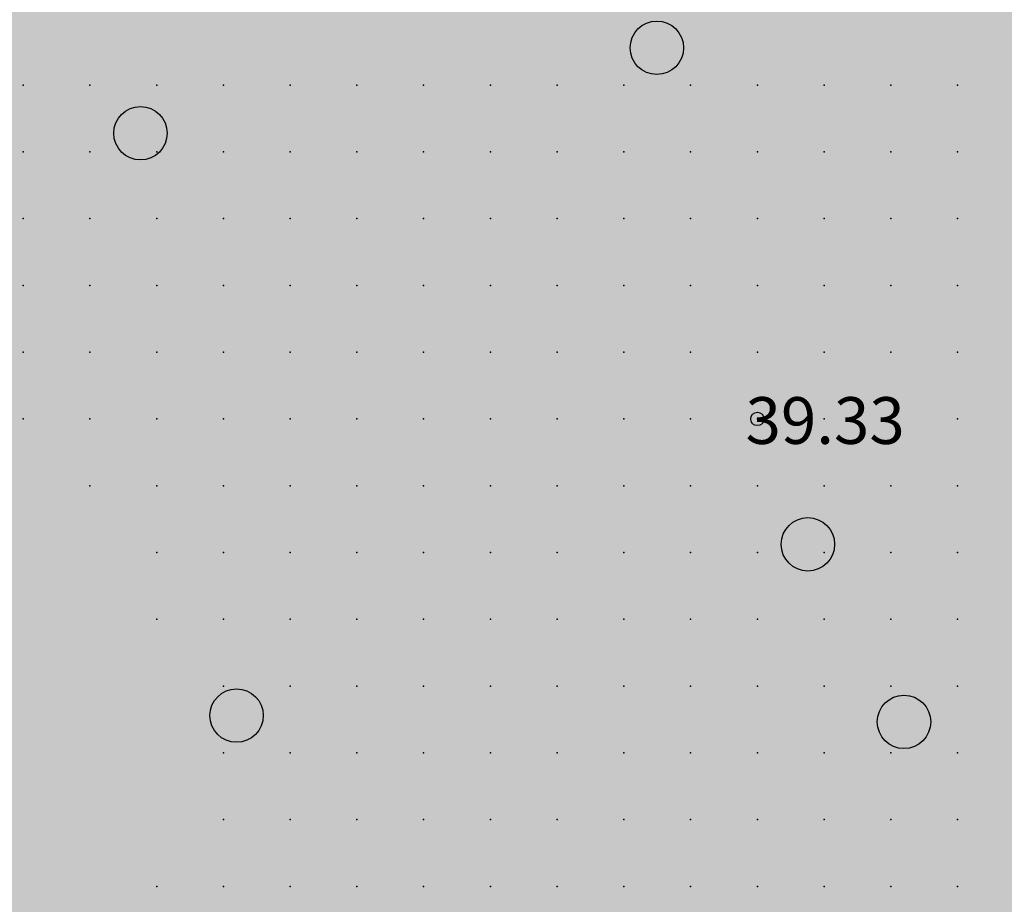
# Model space of a CAD drawing. Units: metres. Extents: x 552523 to 553899, y 6580715 to 6581355.
# Drawn here: x 553126 to 553141, y 6581057 to 6581070 of the extents above; entities that cross this region are included whole.
import ezdxf
from ezdxf.enums import TextEntityAlignment as Align

# ---------------------------------------------------------------- set-up
doc = ezdxf.new("R2010")
doc.units = ezdxf.units.M
doc.header["$LTSCALE"] = 50
doc.layers.get('0').update_dxf_attribs({"true_color": 0x000000})
doc.layers.add('A_KORGUS-EH2000', color=7, linetype='Continuous')
doc.layers.add('A_Piirang_Kuja', color=225, linetype='+_LINE')
for name, color, linetype, true_color in [('A_Lidar_only_maapind', 7, 'Continuous', 0x000000), ('A_xref', 7, 'Continuous', 0x000000), ('A_xref dendro', 7, 'Continuous', 0x000000), ('V_HALJASTUS', 7, 'Continuous', 0x729900)]:
    doc.layers.add(name, color=color, linetype=linetype, true_color=true_color)
doc.layers.add('K_Maakasutus MLK', color=7, linetype='Continuous', true_color=0x269900, transparency=0.5)
doc.styles.add('ITALIC', font='italic.shx')
doc.linetypes.add('+_LINE', pattern='A,0.5,-0.2,["+",Standard,S=0.1,R=0,X=-0.1,Y=-0.05],-0.2', length=0.9)

# ---------------------------------------------------------------- blocks, each defined once
blk = doc.blocks.new('METS')
at = {"color": 0, "linetype": 'Continuous', "lineweight": -2}
blk.add_circle((0, 0), 0.8, dxfattribs=at)
blk = doc.blocks.new('3_Tugiplaan Pärna tee 6 DP')
at = {"layer": 'A_Piirang_Kuja', "linetype": 'ByBlock', "ltscale": 10}
h = blk.add_hatch(dxfattribs=at)
h.set_pattern_fill('LINE', color=256, scale=0.4)
edge = h.paths.add_edge_path(flags=16)
edge.add_line((553120.248, 6580925.42), (553118.943, 6580926.397))
h.paths.add_polyline_path([(553135.275, 6580914.209), (553133.149, 6580912.783), (553149.821, 6580900.61), (553153.604, 6580900.951)], flags=16)
edge = h.paths.add_edge_path()
edge.add_line((553128.084, 6580914.2), (553126.282, 6580915.719))
edge.add_line((553126.282, 6580915.719), (553122.245, 6580918.91))
edge.add_line((553122.245, 6580918.91), (553116.527, 6580923.722))
edge.add_line((553116.527, 6580923.722), (553110.81, 6580928.533))
edge.add_line((553110.81, 6580928.533), (553100.35, 6580936.549))
edge.add_line((553100.35, 6580936.549), (553087.714, 6580944.177))
edge.add_line((553087.714, 6580944.177), (553080.675, 6580948.278))
edge.add_line((553080.675, 6580948.278), (553071.672, 6580950.46))
edge.add_line((553071.672, 6580950.46), (553054.017, 6580954.747))
edge.add_line((553054.017, 6580954.747), (553042.791, 6580957.282))
edge.add_line((553042.791, 6580957.282), (553043.336, 6580959.695))
edge.add_line((553043.336, 6580959.695), (553041.958, 6580959.826))
edge.add_line((553041.958, 6580959.826), (553041.653, 6580957.813))
edge.add_line((553041.653, 6580957.813), (553042.484, 6580955.289))
edge.add_line((553042.484, 6580955.289), (553041.578, 6580953.429))
edge.add_line((553041.578, 6580953.429), (553040.112, 6580952.852))
edge.add_line((553040.112, 6580952.852), (553033.095, 6580947.153))
edge.add_line((553033.095, 6580947.153), (553031.834, 6580948.705))
edge.add_line((553031.834, 6580948.705), (553039.091, 6580954.6))
edge.add_line((553039.091, 6580954.6), (553040.121, 6580955.005))
edge.add_line((553040.121, 6580955.005), (553040.33, 6580955.435))
edge.add_line((553040.33, 6580955.435), (553039.604, 6580957.641))
edge.add_line((553039.604, 6580957.641), (553040.265, 6580961.995))
edge.add_line((553040.265, 6580961.995), (553049.022, 6580961.165))
edge.add_line((553049.022, 6580961.165), (553050.832, 6580960.767))
edge.add_line((553050.832, 6580960.767), (553053.125, 6580960.932))
edge.add_line((553053.125, 6580960.932), (553059.76, 6581002.515))
edge.add_arc((553061.736, 6581002.204), 2, -9.1696, 171.037, ccw=False)
edge.add_line((553063.71, 6581001.885), (553057.222, 6580961.228))
edge.add_line((553057.222, 6580961.228), (553069.167, 6580962.088))
edge.add_line((553069.167, 6580962.088), (553067.607, 6580964.675))
edge.add_arc((553069.831, 6580965.439), 2.352, 105.4311, 198.9713, ccw=False)
edge.add_line((553069.205, 6580967.706), (553069.88, 6580991.139))
edge.add_arc((553070.88, 6580991.11), 1, -1.6516, 178.3484, ccw=False)
edge.add_line((553071.88, 6580991.081), (553071.195, 6580967.354))
edge.add_arc((553069.831, 6580965.439), 2.352, 36.1711, 54.5195, ccw=False)
edge.add_line((553071.729, 6580966.827), (553074.447, 6580961.868))
edge.add_line((553074.447, 6580961.868), (553099.726, 6580949.202))
edge.add_line((553099.726, 6580949.202), (553123.858, 6580930.232))
edge.add_line((553123.858, 6580930.232), (553157.412, 6580905.542))
edge.add_line((553157.412, 6580905.542), (553159.891, 6580905.802))
edge.add_line((553159.891, 6580905.802), (553160.105, 6580905.999))
edge.add_line((553160.105, 6580905.999), (553162.665, 6580904.019))
edge.add_line((553162.665, 6580904.019), (553163.922, 6580904.952))
edge.add_line((553163.922, 6580904.952), (553164.883, 6580906.11))
edge.add_line((553164.883, 6580906.11), (553165.603, 6580909.666))
edge.add_line((553165.603, 6580909.666), (553166.094, 6580921.637))
edge.add_line((553166.094, 6580921.637), (553166.423, 6580927.809))
edge.add_line((553166.423, 6580927.809), (553166.858, 6580937.973))
edge.add_line((553166.858, 6580937.973), (553167.341, 6580947.011))
edge.add_line((553167.341, 6580947.011), (553168.417, 6580960.305))
edge.add_line((553168.417, 6580960.305), (553168.897, 6580972.224))
edge.add_line((553168.897, 6580972.224), (553168.869, 6580977.644))
edge.add_line((553168.869, 6580977.644), (553167.437, 6580983.868))
edge.add_line((553167.437, 6580983.868), (553166.908, 6580987.183))
edge.add_line((553166.908, 6580987.183), (553167.592, 6580999.622))
edge.add_line((553167.592, 6580999.622), (553168.155, 6581011.174))
edge.add_line((553168.155, 6581011.174), (553168.296, 6581014.146))
edge.add_line((553168.296, 6581014.146), (553169.571, 6581020.224))
edge.add_line((553169.571, 6581020.224), (553171.202, 6581044.031))
edge.add_line((553171.202, 6581044.031), (553171.524, 6581050.009))
edge.add_line((553171.524, 6581050.009), (553171.611, 6581075.301))
edge.add_line((553171.611, 6581075.301), (553173.145, 6581112.133))
edge.add_line((553173.145, 6581112.133), (553175.137, 6581111.904))
edge.add_line((553175.137, 6581111.904), (553173.611, 6581075.256))
edge.add_line((553173.611, 6581075.256), (553173.524, 6581049.952))
edge.add_line((553173.524, 6581049.952), (553173.198, 6581043.909))
edge.add_line((553173.198, 6581043.909), (553171.557, 6581019.949))
edge.add_line((553171.557, 6581019.949), (553170.287, 6581013.892))
edge.add_line((553170.287, 6581013.892), (553170.153, 6581011.077))
edge.add_line((553170.153, 6581011.077), (553169.589, 6580999.518))
edge.add_line((553169.589, 6580999.518), (553168.916, 6580987.287))
edge.add_line((553168.916, 6580987.287), (553169.402, 6580984.25))
edge.add_line((553169.402, 6580984.25), (553170.868, 6580977.876))
edge.add_line((553170.868, 6580977.876), (553170.897, 6580972.189))
edge.add_line((553170.897, 6580972.189), (553170.414, 6580960.184))
edge.add_line((553170.414, 6580960.184), (553169.336, 6580946.877))
edge.add_line((553169.336, 6580946.877), (553168.855, 6580937.877))
edge.add_line((553168.855, 6580937.877), (553168.421, 6580927.713))
edge.add_line((553168.421, 6580927.713), (553168.092, 6580921.542))
edge.add_line((553168.092, 6580921.542), (553167.595, 6580909.425))
edge.add_line((553167.595, 6580909.425), (553166.744, 6580905.22))
edge.add_line((553166.744, 6580905.22), (553165.307, 6580903.49))
edge.add_line((553165.307, 6580903.49), (553163.652, 6580902.26))
edge.add_line((553163.652, 6580902.26), (553162.864, 6580901.675))
edge.add_line((553162.864, 6580901.675), (553170.983, 6580895.627))
edge.add_line((553170.983, 6580895.627), (553170.689, 6580889.912))
edge.add_line((553170.689, 6580889.912), (553159.062, 6580898.464))
edge.add_line((553159.062, 6580898.464), (553156.442, 6580895.825))
edge.add_line((553156.442, 6580895.825), (553161.311, 6580892.451))
edge.add_line((553161.311, 6580892.451), (553169.917, 6580886.487))
edge.add_line((553169.917, 6580886.487), (553171.002, 6580885.735))
edge.add_line((553171.002, 6580885.735), (553169.862, 6580884.092))
edge.add_line((553169.862, 6580884.092), (553168.778, 6580884.843))
edge.add_line((553168.778, 6580884.843), (553160.172, 6580890.807))
edge.add_line((553160.172, 6580890.807), (553155.011, 6580894.384))
edge.add_line((553155.011, 6580894.384), (553154.022, 6580893.388))
edge.add_arc((553152.593, 6580894.976), 2.136, 124.5857, 311.9746, ccw=False)
edge.add_line((553151.381, 6580896.735), (553147.907, 6580896.422))
edge.add_arc((553147.728, 6580898.414), 2, 113.5779, 275.1512, ccw=False)
edge.add_line((553146.928, 6580900.247), (553131.382, 6580911.596))
edge.add_line((553131.382, 6580911.596), (553122.299, 6580905.499))
edge.add_line((553122.299, 6580905.499), (553120.05, 6580908.807))
edge.add_line((553120.05, 6580908.807), (553128.084, 6580914.2))
at = {"layer": 'A_KORGUS-EH2000', "linetype": 'Continuous'}
blk.add_circle((553137.5, 6581064.5), 0.1, dxfattribs=at)
at = {"layer": 'A_Lidar_only_maapind', "ltscale": 0.5}
for p in [(553126.5, 6581069.5, 39.38), (553127.5, 6581069.5, 39.38), (553128.5, 6581069.5, 39.36), (553129.5, 6581069.5, 39.31), (553130.5, 6581069.5, 39.32), (553131.5, 6581069.5, 39.33), (553132.5, 6581069.5, 39.35), (553133.5, 6581069.5, 39.33), (553134.5, 6581069.5, 39.35), (553135.5, 6581069.5, 39.36), (553136.5, 6581069.5, 39.36), (553137.5, 6581069.5, 39.36), (553138.5, 6581069.5, 39.39), (553139.5, 6581069.5, 39.35), (553140.5, 6581069.5, 39.33), (553126.5, 6581068.5, 39.37), (553127.5, 6581068.5, 39.39), (553128.5, 6581068.5, 39.39), (553129.5, 6581068.5, 39.35), (553130.5, 6581068.5, 39.34), (553131.5, 6581068.5, 39.38), (553132.5, 6581068.5, 39.38), (553133.5, 6581068.5, 39.38), (553134.5, 6581068.5, 39.37), (553135.5, 6581068.5, 39.38), (553136.5, 6581068.5, 39.37), (553137.5, 6581068.5, 39.37), (553138.5, 6581068.5, 39.31), (553139.5, 6581068.5, 39.33), (553140.5, 6581068.5, 39.34), (553126.5, 6581067.5, 39.37), (553127.5, 6581067.5, 39.41), (553128.5, 6581067.5, 39.42), (553129.5, 6581067.5, 39.38), (553130.5, 6581067.5, 39.38), (553131.5, 6581067.5, 39.33), (553132.5, 6581067.5, 39.38), (553133.5, 6581067.5, 39.37), (553134.5, 6581067.5, 39.37), (553135.5, 6581067.5, 39.36), (553136.5, 6581067.5, 39.35), (553137.5, 6581067.5, 39.34), (553138.5, 6581067.5, 39.35), (553139.5, 6581067.5, 39.34), (553140.5, 6581067.5, 39.32), (553126.5, 6581066.5, 39.39), (553127.5, 6581066.5, 39.41), (553128.5, 6581066.5, 39.42), (553129.5, 6581066.5, 39.4), (553130.5, 6581066.5, 39.38), (553131.5, 6581066.5, 39.34), (553132.5, 6581066.5, 39.4), (553133.5, 6581066.5, 39.36), (553134.5, 6581066.5, 39.37), (553135.5, 6581066.5, 39.36), (553136.5, 6581066.5, 39.37), (553137.5, 6581066.5, 39.35), (553138.5, 6581066.5, 39.33), (553139.5, 6581066.5, 39.32), (553140.5, 6581066.5, 39.36), (553126.5, 6581065.5, 39.4), (553127.5, 6581065.5, 39.4), (553128.5, 6581065.5, 39.41), (553129.5, 6581065.5, 39.38), (553130.5, 6581065.5, 39.35), (553131.5, 6581065.5, 39.35), (553132.5, 6581065.5, 39.37), (553133.5, 6581065.5, 39.37), (553134.5, 6581065.5, 39.39), (553135.5, 6581065.5, 39.41), (553136.5, 6581065.5, 39.38), (553137.5, 6581065.5, 39.31), (553138.5, 6581065.5, 39.29), (553139.5, 6581065.5, 39.31), (553140.5, 6581065.5, 39.35), (553126.5, 6581064.5, 39.42), (553127.5, 6581064.5, 39.4), (553128.5, 6581064.5, 39.4), (553129.5, 6581064.5, 39.35), (553130.5, 6581064.5, 39.32), (553131.5, 6581064.5, 39.34), (553132.5, 6581064.5, 39.35), (553133.5, 6581064.5, 39.38), (553134.5, 6581064.5, 39.4), (553135.5, 6581064.5, 39.42), (553136.5, 6581064.5, 39.38), (553137.5, 6581064.5, 39.33), (553138.5, 6581064.5, 39.31), (553139.5, 6581064.5, 39.33), (553140.5, 6581064.5, 39.33), (553127.5, 6581063.5, 39.45), (553128.5, 6581063.5, 39.41), (553129.5, 6581063.5, 39.38), (553130.5, 6581063.5, 39.35), (553131.5, 6581063.5, 39.31), (553132.5, 6581063.5, 39.32), (553133.5, 6581063.5, 39.32), (553134.5, 6581063.5, 39.37), (553135.5, 6581063.5, 39.36), (553136.5, 6581063.5, 39.34), (553137.5, 6581063.5, 39.36), (553138.5, 6581063.5, 39.32), (553139.5, 6581063.5, 39.32), (553140.5, 6581063.5, 39.34), (553128.5, 6581062.5, 39.5), (553129.5, 6581062.5, 39.4), (553130.5, 6581062.5, 39.35), (553131.5, 6581062.5, 39.33), (553132.5, 6581062.5, 39.35), (553133.5, 6581062.5, 39.4), (553134.5, 6581062.5, 39.42), (553135.5, 6581062.5, 39.37), (553136.5, 6581062.5, 39.33), (553137.5, 6581062.5, 39.34), (553138.5, 6581062.5, 39.31), (553139.5, 6581062.5, 39.33), (553140.5, 6581062.5, 39.34), (553128.5, 6581061.5, 39.45), (553129.5, 6581061.5, 39.38), (553130.5, 6581061.5, 39.41), (553131.5, 6581061.5, 39.43), (553132.5, 6581061.5, 39.38), (553133.5, 6581061.5, 39.41), (553134.5, 6581061.5, 39.42), (553135.5, 6581061.5, 39.37), (553136.5, 6581061.5, 39.32), (553137.5, 6581061.5, 39.32), (553138.5, 6581061.5, 39.34), (553139.5, 6581061.5, 39.3), (553140.5, 6581061.5, 39.3), (553129.5, 6581060.5, 39.37), (553130.5, 6581060.5, 39.41), (553131.5, 6581060.5, 39.44), (553132.5, 6581060.5, 39.41), (553133.5, 6581060.5, 39.38), (553134.5, 6581060.5, 39.39), (553135.5, 6581060.5, 39.37), (553136.5, 6581060.5, 39.33), (553137.5, 6581060.5, 39.34), (553138.5, 6581060.5, 39.36), (553139.5, 6581060.5, 39.33), (553140.5, 6581060.5, 39.31), (553129.5, 6581059.5, 39.36), (553130.5, 6581059.5, 39.39), (553131.5, 6581059.5, 39.47), (553132.5, 6581059.5, 39.4), (553133.5, 6581059.5, 39.38), (553134.5, 6581059.5, 39.34), (553135.5, 6581059.5, 39.35), (553136.5, 6581059.5, 39.32), (553137.5, 6581059.5, 39.32), (553138.5, 6581059.5, 39.33), (553139.5, 6581059.5, 39.32), (553140.5, 6581059.5, 39.3), (553129.5, 6581058.5, 39.38), (553130.5, 6581058.5, 39.38), (553131.5, 6581058.5, 39.43), (553132.5, 6581058.5, 39.37), (553133.5, 6581058.5, 39.35), (553134.5, 6581058.5, 39.33), (553135.5, 6581058.5, 39.31), (553136.5, 6581058.5, 39.31), (553137.5, 6581058.5, 39.32), (553138.5, 6581058.5, 39.33), (553139.5, 6581058.5, 39.31), (553140.5, 6581058.5, 39.27), (553128.5, 6581057.5, 39.38), (553129.5, 6581057.5, 39.38), (553130.5, 6581057.5, 39.39), (553131.5, 6581057.5, 39.36), (553132.5, 6581057.5, 39.33), (553133.5, 6581057.5, 39.34), (553134.5, 6581057.5, 39.34), (553135.5, 6581057.5, 39.3), (553136.5, 6581057.5, 39.31), (553137.5, 6581057.5, 39.29), (553138.5, 6581057.5, 39.31), (553139.5, 6581057.5, 39.28), (553140.5, 6581057.5, 39.25)]:
    blk.add_point(p, dxfattribs=at)
at = {"layer": 'V_HALJASTUS', "xscale": 0.5, "yscale": 0.5, "zscale": 0.5}
for p in [(553135.994, 6581070.058), (553128.257, 6581068.779), (553138.257, 6581062.623), (553129.697, 6581060.058), (553139.697, 6581059.964)]:
    blk.add_blockref('METS', p, dxfattribs=at)
at = {"layer": 'A_KORGUS-EH2000', "style": 'ITALIC'}
blk.add_text(' 39.33 ', height=0.7, dxfattribs=at).set_placement((553137.109, 6581063.908), align=Align.BOTTOM_LEFT)
blk = doc.blocks.new('Pärna tee 6 lõunaosa dendrojoonis')
at = {"layer": 'A_Piirang_Kuja', "linetype": 'ByBlock', "ltscale": 10}
h = blk.add_hatch(dxfattribs=at)
h.set_pattern_fill('LINE', color=256, scale=0.4)
edge = h.paths.add_edge_path(flags=16)
edge.add_line((553120.248, 6580925.42), (553118.943, 6580926.397))
h.paths.add_polyline_path([(553135.275, 6580914.209), (553133.149, 6580912.783), (553149.821, 6580900.61), (553153.604, 6580900.951)], flags=16)
edge = h.paths.add_edge_path()
edge.add_line((553128.392, 6580913.94), (553126.282, 6580915.719))
edge.add_line((553126.282, 6580915.719), (553122.245, 6580918.91))
edge.add_line((553122.245, 6580918.91), (553116.527, 6580923.722))
edge.add_line((553116.527, 6580923.722), (553110.81, 6580928.533))
edge.add_line((553110.81, 6580928.533), (553100.35, 6580936.549))
edge.add_line((553100.35, 6580936.549), (553087.714, 6580944.177))
edge.add_line((553087.714, 6580944.177), (553080.675, 6580948.278))
edge.add_line((553080.675, 6580948.278), (553071.672, 6580950.46))
edge.add_line((553071.672, 6580950.46), (553054.017, 6580954.747))
edge.add_line((553054.017, 6580954.747), (553042.791, 6580957.282))
edge.add_line((553042.791, 6580957.282), (553043.336, 6580959.695))
edge.add_line((553043.336, 6580959.695), (553041.958, 6580959.826))
edge.add_line((553041.958, 6580959.826), (553041.653, 6580957.813))
edge.add_line((553041.653, 6580957.813), (553042.484, 6580955.289))
edge.add_line((553042.484, 6580955.289), (553041.578, 6580953.429))
edge.add_line((553041.578, 6580953.429), (553040.112, 6580952.852))
edge.add_line((553040.112, 6580952.852), (553033.095, 6580947.153))
edge.add_line((553033.095, 6580947.153), (553031.834, 6580948.705))
edge.add_line((553031.834, 6580948.705), (553039.091, 6580954.6))
edge.add_line((553039.091, 6580954.6), (553040.121, 6580955.005))
edge.add_line((553040.121, 6580955.005), (553040.33, 6580955.435))
edge.add_line((553040.33, 6580955.435), (553039.604, 6580957.641))
edge.add_line((553039.604, 6580957.641), (553040.265, 6580961.995))
edge.add_line((553040.265, 6580961.995), (553049.022, 6580961.165))
edge.add_line((553049.022, 6580961.165), (553050.832, 6580960.767))
edge.add_line((553050.832, 6580960.767), (553053.125, 6580960.932))
edge.add_line((553053.125, 6580960.932), (553059.76, 6581002.515))
edge.add_arc((553061.736, 6581002.204), 2, -9.1696, 171.037, ccw=False)
edge.add_line((553063.71, 6581001.885), (553057.222, 6580961.228))
edge.add_line((553057.222, 6580961.228), (553069.167, 6580962.088))
edge.add_line((553069.167, 6580962.088), (553067.607, 6580964.675))
edge.add_arc((553069.831, 6580965.439), 2.352, 105.4311, 198.9713, ccw=False)
edge.add_line((553069.205, 6580967.706), (553069.88, 6580991.139))
edge.add_arc((553070.88, 6580991.11), 1, -1.6516, 178.3484, ccw=False)
edge.add_line((553071.88, 6580991.081), (553071.195, 6580967.354))
edge.add_arc((553069.831, 6580965.439), 2.352, 36.1711, 54.5195, ccw=False)
edge.add_line((553071.729, 6580966.827), (553074.447, 6580961.868))
edge.add_line((553074.447, 6580961.868), (553099.726, 6580949.202))
edge.add_line((553099.726, 6580949.202), (553123.858, 6580930.232))
edge.add_line((553123.858, 6580930.232), (553157.412, 6580905.542))
edge.add_line((553157.412, 6580905.542), (553159.891, 6580905.802))
edge.add_line((553159.891, 6580905.802), (553160.105, 6580905.999))
edge.add_line((553160.105, 6580905.999), (553162.665, 6580904.019))
edge.add_line((553162.665, 6580904.019), (553163.922, 6580904.952))
edge.add_line((553163.922, 6580904.952), (553164.883, 6580906.11))
edge.add_line((553164.883, 6580906.11), (553165.603, 6580909.666))
edge.add_line((553165.603, 6580909.666), (553166.094, 6580921.637))
edge.add_line((553166.094, 6580921.637), (553166.423, 6580927.809))
edge.add_line((553166.423, 6580927.809), (553166.858, 6580937.973))
edge.add_line((553166.858, 6580937.973), (553167.341, 6580947.011))
edge.add_line((553167.341, 6580947.011), (553168.417, 6580960.305))
edge.add_line((553168.417, 6580960.305), (553168.897, 6580972.224))
edge.add_line((553168.897, 6580972.224), (553168.869, 6580977.644))
edge.add_line((553168.869, 6580977.644), (553167.437, 6580983.868))
edge.add_line((553167.437, 6580983.868), (553166.908, 6580987.183))
edge.add_line((553166.908, 6580987.183), (553167.592, 6580999.622))
edge.add_line((553167.592, 6580999.622), (553168.155, 6581011.174))
edge.add_line((553168.155, 6581011.174), (553168.296, 6581014.146))
edge.add_line((553168.296, 6581014.146), (553169.571, 6581020.224))
edge.add_line((553169.571, 6581020.224), (553171.202, 6581044.031))
edge.add_line((553171.202, 6581044.031), (553171.524, 6581050.009))
edge.add_line((553171.524, 6581050.009), (553171.611, 6581075.301))
edge.add_line((553171.611, 6581075.301), (553173.145, 6581112.133))
edge.add_line((553173.145, 6581112.133), (553175.137, 6581111.904))
edge.add_line((553175.137, 6581111.904), (553173.611, 6581075.256))
edge.add_line((553173.611, 6581075.256), (553173.524, 6581049.952))
edge.add_line((553173.524, 6581049.952), (553173.198, 6581043.909))
edge.add_line((553173.198, 6581043.909), (553171.557, 6581019.949))
edge.add_line((553171.557, 6581019.949), (553170.287, 6581013.892))
edge.add_line((553170.287, 6581013.892), (553170.153, 6581011.077))
edge.add_line((553170.153, 6581011.077), (553169.589, 6580999.518))
edge.add_line((553169.589, 6580999.518), (553168.916, 6580987.287))
edge.add_line((553168.916, 6580987.287), (553169.402, 6580984.25))
edge.add_line((553169.402, 6580984.25), (553170.868, 6580977.876))
edge.add_line((553170.868, 6580977.876), (553170.897, 6580972.189))
edge.add_line((553170.897, 6580972.189), (553170.414, 6580960.184))
edge.add_line((553170.414, 6580960.184), (553169.336, 6580946.877))
edge.add_line((553169.336, 6580946.877), (553168.855, 6580937.877))
edge.add_line((553168.855, 6580937.877), (553168.421, 6580927.713))
edge.add_line((553168.421, 6580927.713), (553168.092, 6580921.542))
edge.add_line((553168.092, 6580921.542), (553167.595, 6580909.425))
edge.add_line((553167.595, 6580909.425), (553166.744, 6580905.22))
edge.add_line((553166.744, 6580905.22), (553165.307, 6580903.49))
edge.add_line((553165.307, 6580903.49), (553163.652, 6580902.26))
edge.add_line((553163.652, 6580902.26), (553162.864, 6580901.675))
edge.add_line((553162.864, 6580901.675), (553170.983, 6580895.627))
edge.add_line((553170.983, 6580895.627), (553170.689, 6580889.912))
edge.add_line((553170.689, 6580889.912), (553159.062, 6580898.464))
edge.add_line((553159.062, 6580898.464), (553156.442, 6580895.825))
edge.add_line((553156.442, 6580895.825), (553161.311, 6580892.451))
edge.add_line((553161.311, 6580892.451), (553169.917, 6580886.487))
edge.add_line((553169.917, 6580886.487), (553171.002, 6580885.735))
edge.add_line((553171.002, 6580885.735), (553169.862, 6580884.092))
edge.add_line((553169.862, 6580884.092), (553168.778, 6580884.843))
edge.add_line((553168.778, 6580884.843), (553160.172, 6580890.807))
edge.add_line((553160.172, 6580890.807), (553155.011, 6580894.384))
edge.add_line((553155.011, 6580894.384), (553154.022, 6580893.388))
edge.add_arc((553152.593, 6580894.976), 2.136, 124.5857, 311.9746, ccw=False)
edge.add_line((553151.381, 6580896.735), (553147.907, 6580896.422))
edge.add_arc((553147.728, 6580898.414), 2, 113.5779, 275.1512, ccw=False)
edge.add_line((553146.928, 6580900.247), (553131.382, 6580911.596))
edge.add_line((553131.382, 6580911.596), (553122.299, 6580905.499))
edge.add_line((553122.299, 6580905.499), (553120.05, 6580908.807))
edge.add_line((553120.05, 6580908.807), (553128.084, 6580914.2))
at = {"layer": 'A_KORGUS-EH2000', "color": 251, "linetype": 'Continuous'}
blk.add_circle((553137.5, 6581064.5), 0.1, dxfattribs=at)
at = {"layer": 'A_Lidar_only_maapind', "ltscale": 0.5}
for p in [(553126.5, 6581069.5, 39.38), (553127.5, 6581069.5, 39.38), (553128.5, 6581069.5, 39.36), (553129.5, 6581069.5, 39.31), (553130.5, 6581069.5, 39.32), (553131.5, 6581069.5, 39.33), (553132.5, 6581069.5, 39.35), (553133.5, 6581069.5, 39.33), (553134.5, 6581069.5, 39.35), (553135.5, 6581069.5, 39.36), (553136.5, 6581069.5, 39.36), (553137.5, 6581069.5, 39.36), (553138.5, 6581069.5, 39.39), (553139.5, 6581069.5, 39.35), (553140.5, 6581069.5, 39.33), (553126.5, 6581068.5, 39.37), (553127.5, 6581068.5, 39.39), (553128.5, 6581068.5, 39.39), (553129.5, 6581068.5, 39.35), (553130.5, 6581068.5, 39.34), (553131.5, 6581068.5, 39.38), (553132.5, 6581068.5, 39.38), (553133.5, 6581068.5, 39.38), (553134.5, 6581068.5, 39.37), (553135.5, 6581068.5, 39.38), (553136.5, 6581068.5, 39.37), (553137.5, 6581068.5, 39.37), (553138.5, 6581068.5, 39.31), (553139.5, 6581068.5, 39.33), (553140.5, 6581068.5, 39.34), (553126.5, 6581067.5, 39.37), (553127.5, 6581067.5, 39.41), (553128.5, 6581067.5, 39.42), (553129.5, 6581067.5, 39.38), (553130.5, 6581067.5, 39.38), (553131.5, 6581067.5, 39.33), (553132.5, 6581067.5, 39.38), (553133.5, 6581067.5, 39.37), (553134.5, 6581067.5, 39.37), (553135.5, 6581067.5, 39.36), (553136.5, 6581067.5, 39.35), (553137.5, 6581067.5, 39.34), (553138.5, 6581067.5, 39.35), (553139.5, 6581067.5, 39.34), (553140.5, 6581067.5, 39.32), (553126.5, 6581066.5, 39.39), (553127.5, 6581066.5, 39.41), (553128.5, 6581066.5, 39.42), (553129.5, 6581066.5, 39.4), (553130.5, 6581066.5, 39.38), (553131.5, 6581066.5, 39.34), (553132.5, 6581066.5, 39.4), (553133.5, 6581066.5, 39.36), (553134.5, 6581066.5, 39.37), (553135.5, 6581066.5, 39.36), (553136.5, 6581066.5, 39.37), (553137.5, 6581066.5, 39.35), (553138.5, 6581066.5, 39.33), (553139.5, 6581066.5, 39.32), (553140.5, 6581066.5, 39.36), (553126.5, 6581065.5, 39.4), (553127.5, 6581065.5, 39.4), (553128.5, 6581065.5, 39.41), (553129.5, 6581065.5, 39.38), (553130.5, 6581065.5, 39.35), (553131.5, 6581065.5, 39.35), (553132.5, 6581065.5, 39.37), (553133.5, 6581065.5, 39.37), (553134.5, 6581065.5, 39.39), (553135.5, 6581065.5, 39.41), (553136.5, 6581065.5, 39.38), (553137.5, 6581065.5, 39.31), (553138.5, 6581065.5, 39.29), (553139.5, 6581065.5, 39.31), (553140.5, 6581065.5, 39.35), (553126.5, 6581064.5, 39.42), (553127.5, 6581064.5, 39.4), (553128.5, 6581064.5, 39.4), (553129.5, 6581064.5, 39.35), (553130.5, 6581064.5, 39.32), (553131.5, 6581064.5, 39.34), (553132.5, 6581064.5, 39.35), (553133.5, 6581064.5, 39.38), (553134.5, 6581064.5, 39.4), (553135.5, 6581064.5, 39.42), (553136.5, 6581064.5, 39.38), (553137.5, 6581064.5, 39.33), (553138.5, 6581064.5, 39.31), (553139.5, 6581064.5, 39.33), (553140.5, 6581064.5, 39.33), (553127.5, 6581063.5, 39.45), (553128.5, 6581063.5, 39.41), (553129.5, 6581063.5, 39.38), (553130.5, 6581063.5, 39.35), (553131.5, 6581063.5, 39.31), (553132.5, 6581063.5, 39.32), (553133.5, 6581063.5, 39.32), (553134.5, 6581063.5, 39.37), (553135.5, 6581063.5, 39.36), (553136.5, 6581063.5, 39.34), (553137.5, 6581063.5, 39.36), (553138.5, 6581063.5, 39.32), (553139.5, 6581063.5, 39.32), (553140.5, 6581063.5, 39.34), (553128.5, 6581062.5, 39.5), (553129.5, 6581062.5, 39.4), (553130.5, 6581062.5, 39.35), (553131.5, 6581062.5, 39.33), (553132.5, 6581062.5, 39.35), (553133.5, 6581062.5, 39.4), (553134.5, 6581062.5, 39.42), (553135.5, 6581062.5, 39.37), (553136.5, 6581062.5, 39.33), (553137.5, 6581062.5, 39.34), (553138.5, 6581062.5, 39.31), (553139.5, 6581062.5, 39.33), (553140.5, 6581062.5, 39.34), (553128.5, 6581061.5, 39.45), (553129.5, 6581061.5, 39.38), (553130.5, 6581061.5, 39.41), (553131.5, 6581061.5, 39.43), (553132.5, 6581061.5, 39.38), (553133.5, 6581061.5, 39.41), (553134.5, 6581061.5, 39.42), (553135.5, 6581061.5, 39.37), (553136.5, 6581061.5, 39.32), (553137.5, 6581061.5, 39.32), (553138.5, 6581061.5, 39.34), (553139.5, 6581061.5, 39.3), (553140.5, 6581061.5, 39.3), (553129.5, 6581060.5, 39.37), (553130.5, 6581060.5, 39.41), (553131.5, 6581060.5, 39.44), (553132.5, 6581060.5, 39.41), (553133.5, 6581060.5, 39.38), (553134.5, 6581060.5, 39.39), (553135.5, 6581060.5, 39.37), (553136.5, 6581060.5, 39.33), (553137.5, 6581060.5, 39.34), (553138.5, 6581060.5, 39.36), (553139.5, 6581060.5, 39.33), (553140.5, 6581060.5, 39.31), (553129.5, 6581059.5, 39.36), (553130.5, 6581059.5, 39.39), (553131.5, 6581059.5, 39.47), (553132.5, 6581059.5, 39.4), (553133.5, 6581059.5, 39.38), (553134.5, 6581059.5, 39.34), (553135.5, 6581059.5, 39.35), (553136.5, 6581059.5, 39.32), (553137.5, 6581059.5, 39.32), (553138.5, 6581059.5, 39.33), (553139.5, 6581059.5, 39.32), (553140.5, 6581059.5, 39.3), (553129.5, 6581058.5, 39.38), (553130.5, 6581058.5, 39.38), (553131.5, 6581058.5, 39.43), (553132.5, 6581058.5, 39.37), (553133.5, 6581058.5, 39.35), (553134.5, 6581058.5, 39.33), (553135.5, 6581058.5, 39.31), (553136.5, 6581058.5, 39.31), (553137.5, 6581058.5, 39.32), (553138.5, 6581058.5, 39.33), (553139.5, 6581058.5, 39.31), (553140.5, 6581058.5, 39.27), (553128.5, 6581057.5, 39.38), (553129.5, 6581057.5, 39.38), (553130.5, 6581057.5, 39.39), (553131.5, 6581057.5, 39.36), (553132.5, 6581057.5, 39.33), (553133.5, 6581057.5, 39.34), (553134.5, 6581057.5, 39.34), (553135.5, 6581057.5, 39.3), (553136.5, 6581057.5, 39.31), (553137.5, 6581057.5, 39.29), (553138.5, 6581057.5, 39.31), (553139.5, 6581057.5, 39.28), (553140.5, 6581057.5, 39.25)]:
    blk.add_point(p, dxfattribs=at)
at = {"layer": 'V_HALJASTUS', "color": 251, "xscale": 0.5, "yscale": 0.5, "zscale": 0.5}
for p in [(553135.994, 6581070.058), (553128.257, 6581068.779), (553138.257, 6581062.623), (553129.697, 6581060.058), (553139.697, 6581059.964)]:
    blk.add_blockref('METS', p, dxfattribs=at)
at = {"layer": 'A_KORGUS-EH2000', "color": 251, "style": 'ITALIC'}
blk.add_text(' 39.33 ', height=0.7, dxfattribs=at).set_placement((553137.109, 6581063.908), align=Align.BOTTOM_LEFT)

msp = doc.modelspace()

# ---------------------------------------------------------------- hatches: boundary and pattern name
at = {"layer": 'K_Maakasutus MLK', "ltscale": 0.1}
msp.add_hatch(color=256, dxfattribs=at).paths.add_polyline_path([(553162.71119, 6581242.11201), (553180.2, 6581241.45), (553175.11, 6581153.7), (553166.75729, 6580974.35788), (553097.31845, 6580974.35788), (553101.79351, 6581025.61937)])

# ---------------------------------------------------------------- linework, layer by layer
at = {"layer": 'A_Lidar_only_maapind'}
for p in [(553126.5, 6581069.5, 39.38), (553127.5, 6581069.5, 39.38), (553128.5, 6581069.5, 39.36), (553129.5, 6581069.5, 39.31), (553130.5, 6581069.5, 39.32), (553131.5, 6581069.5, 39.33), (553132.5, 6581069.5, 39.35), (553133.5, 6581069.5, 39.33), (553134.5, 6581069.5, 39.35), (553135.5, 6581069.5, 39.36), (553136.5, 6581069.5, 39.36), (553137.5, 6581069.5, 39.36), (553138.5, 6581069.5, 39.39), (553139.5, 6581069.5, 39.35), (553140.5, 6581069.5, 39.33), (553126.5, 6581068.5, 39.37), (553127.5, 6581068.5, 39.39), (553128.5, 6581068.5, 39.39), (553129.5, 6581068.5, 39.35), (553130.5, 6581068.5, 39.34), (553131.5, 6581068.5, 39.38), (553132.5, 6581068.5, 39.38), (553133.5, 6581068.5, 39.38), (553134.5, 6581068.5, 39.37), (553135.5, 6581068.5, 39.38), (553136.5, 6581068.5, 39.37), (553137.5, 6581068.5, 39.37), (553138.5, 6581068.5, 39.31), (553139.5, 6581068.5, 39.33), (553140.5, 6581068.5, 39.34), (553126.5, 6581067.5, 39.37), (553127.5, 6581067.5, 39.41), (553128.5, 6581067.5, 39.42), (553129.5, 6581067.5, 39.38), (553130.5, 6581067.5, 39.38), (553131.5, 6581067.5, 39.33), (553132.5, 6581067.5, 39.38), (553133.5, 6581067.5, 39.37), (553134.5, 6581067.5, 39.37), (553135.5, 6581067.5, 39.36), (553136.5, 6581067.5, 39.35), (553137.5, 6581067.5, 39.34), (553138.5, 6581067.5, 39.35), (553139.5, 6581067.5, 39.34), (553140.5, 6581067.5, 39.32), (553126.5, 6581066.5, 39.39), (553127.5, 6581066.5, 39.41), (553128.5, 6581066.5, 39.42), (553129.5, 6581066.5, 39.4), (553130.5, 6581066.5, 39.38), (553131.5, 6581066.5, 39.34), (553132.5, 6581066.5, 39.4), (553133.5, 6581066.5, 39.36), (553134.5, 6581066.5, 39.37), (553135.5, 6581066.5, 39.36), (553136.5, 6581066.5, 39.37), (553137.5, 6581066.5, 39.35), (553138.5, 6581066.5, 39.33), (553139.5, 6581066.5, 39.32), (553140.5, 6581066.5, 39.36), (553126.5, 6581065.5, 39.4), (553127.5, 6581065.5, 39.4), (553128.5, 6581065.5, 39.41), (553129.5, 6581065.5, 39.38), (553130.5, 6581065.5, 39.35), (553131.5, 6581065.5, 39.35), (553132.5, 6581065.5, 39.37), (553133.5, 6581065.5, 39.37), (553134.5, 6581065.5, 39.39), (553135.5, 6581065.5, 39.41), (553136.5, 6581065.5, 39.38), (553137.5, 6581065.5, 39.31), (553138.5, 6581065.5, 39.29), (553139.5, 6581065.5, 39.31), (553140.5, 6581065.5, 39.35), (553126.5, 6581064.5, 39.42), (553127.5, 6581064.5, 39.4), (553128.5, 6581064.5, 39.4), (553129.5, 6581064.5, 39.35), (553130.5, 6581064.5, 39.32), (553131.5, 6581064.5, 39.34), (553132.5, 6581064.5, 39.35), (553133.5, 6581064.5, 39.38), (553134.5, 6581064.5, 39.4), (553135.5, 6581064.5, 39.42), (553136.5, 6581064.5, 39.38), (553137.5, 6581064.5, 39.33), (553138.5, 6581064.5, 39.31), (553139.5, 6581064.5, 39.33), (553140.5, 6581064.5, 39.33), (553127.5, 6581063.5, 39.45), (553128.5, 6581063.5, 39.41), (553129.5, 6581063.5, 39.38), (553130.5, 6581063.5, 39.35), (553131.5, 6581063.5, 39.31), (553132.5, 6581063.5, 39.32), (553133.5, 6581063.5, 39.32), (553134.5, 6581063.5, 39.37), (553135.5, 6581063.5, 39.36), (553136.5, 6581063.5, 39.34), (553137.5, 6581063.5, 39.36), (553138.5, 6581063.5, 39.32), (553139.5, 6581063.5, 39.32), (553140.5, 6581063.5, 39.34), (553128.5, 6581062.5, 39.5), (553129.5, 6581062.5, 39.4), (553130.5, 6581062.5, 39.35), (553131.5, 6581062.5, 39.33), (553132.5, 6581062.5, 39.35), (553133.5, 6581062.5, 39.4), (553134.5, 6581062.5, 39.42), (553135.5, 6581062.5, 39.37), (553136.5, 6581062.5, 39.33), (553137.5, 6581062.5, 39.34), (553138.5, 6581062.5, 39.31), (553139.5, 6581062.5, 39.33), (553140.5, 6581062.5, 39.34), (553128.5, 6581061.5, 39.45), (553129.5, 6581061.5, 39.38), (553130.5, 6581061.5, 39.41), (553131.5, 6581061.5, 39.43), (553132.5, 6581061.5, 39.38), (553133.5, 6581061.5, 39.41), (553134.5, 6581061.5, 39.42), (553135.5, 6581061.5, 39.37), (553136.5, 6581061.5, 39.32), (553137.5, 6581061.5, 39.32), (553138.5, 6581061.5, 39.34), (553139.5, 6581061.5, 39.3), (553140.5, 6581061.5, 39.3), (553129.5, 6581060.5, 39.37), (553130.5, 6581060.5, 39.41), (553131.5, 6581060.5, 39.44), (553132.5, 6581060.5, 39.41), (553133.5, 6581060.5, 39.38), (553134.5, 6581060.5, 39.39), (553135.5, 6581060.5, 39.37), (553136.5, 6581060.5, 39.33), (553137.5, 6581060.5, 39.34), (553138.5, 6581060.5, 39.36), (553139.5, 6581060.5, 39.33), (553140.5, 6581060.5, 39.31), (553129.5, 6581059.5, 39.36), (553130.5, 6581059.5, 39.39), (553131.5, 6581059.5, 39.47), (553132.5, 6581059.5, 39.4), (553133.5, 6581059.5, 39.38), (553134.5, 6581059.5, 39.34), (553135.5, 6581059.5, 39.35), (553136.5, 6581059.5, 39.32), (553137.5, 6581059.5, 39.32), (553138.5, 6581059.5, 39.33), (553139.5, 6581059.5, 39.32), (553140.5, 6581059.5, 39.3), (553129.5, 6581058.5, 39.38), (553130.5, 6581058.5, 39.38), (553131.5, 6581058.5, 39.43), (553132.5, 6581058.5, 39.37), (553133.5, 6581058.5, 39.35), (553134.5, 6581058.5, 39.33), (553135.5, 6581058.5, 39.31), (553136.5, 6581058.5, 39.31), (553137.5, 6581058.5, 39.32), (553138.5, 6581058.5, 39.33), (553139.5, 6581058.5, 39.31), (553140.5, 6581058.5, 39.27), (553128.5, 6581057.5, 39.38), (553129.5, 6581057.5, 39.38), (553130.5, 6581057.5, 39.39), (553131.5, 6581057.5, 39.36), (553132.5, 6581057.5, 39.33), (553133.5, 6581057.5, 39.34), (553134.5, 6581057.5, 39.34), (553135.5, 6581057.5, 39.3), (553136.5, 6581057.5, 39.31), (553137.5, 6581057.5, 39.29), (553138.5, 6581057.5, 39.31), (553139.5, 6581057.5, 39.28), (553140.5, 6581057.5, 39.25)]:
    msp.add_point(p, dxfattribs=at)

# ---------------------------------------------------------------- block references
at = {"layer": 'A_xref'}
msp.add_blockref('3_Tugiplaan Pärna tee 6 DP', (0, 0), dxfattribs=at)
at = {"layer": 'A_xref dendro', "ltscale": 0.5}
msp.add_blockref('Pärna tee 6 lõunaosa dendrojoonis', (0, 0), dxfattribs=at)

doc.saveas('drawing.dxf')
